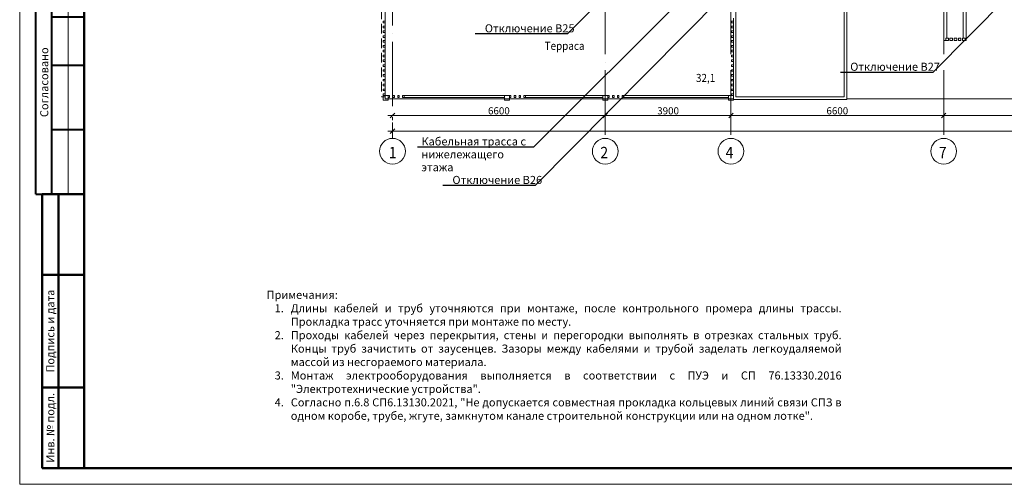
# Model space of a CAD drawing. Units: millimetres. Extents: x 1346 to 1302465, y -118921 to 14518.
# Drawn here: x 856665 to 887212, y -118921 to -104515 of the extents above; entities that cross this region are included whole.
import ezdxf
from ezdxf import colors
from ezdxf.entities.mleader import LeaderData, LeaderLine
from ezdxf.enums import TextEntityAlignment as Align
from ezdxf.math import Vec2, Vec3

# ---------------------------------------------------------------- set-up
doc = ezdxf.new("R2010")
doc.units = ezdxf.units.MM
doc.linetypes.add('$0$ADSK_Штриховая_ш3 п1_5', pattern=[450, 300, -150])
doc.linetypes.add('$1$ADSK_Линия сетки', pattern=[2500, 2000, -250, 0, -250])
for name, color, linetype, lineweight in [('A-____-____-DIMS', 7, 'Continuous', 9), ('A-AREA-____-IDEN', 7, 'Continuous', 20), ('A-FLOR-____-OTLN', 7, 'Continuous', 15), ('A-WALL-____-MCUT', 7, 'Continuous', 20), ('A-WALL-____-OTLN', 7, 'Continuous', 20), ('S-COLS-____-MCUT', 7, 'Continuous', 35), ('S-COLS-____-OTLN', 7, 'Continuous', 15), ('S-GRID-____-IDEN', 7, 'Continuous', 20), ('S-GRID-____-OTLN', 7, 'Continuous', 9), ('АР_примечания для КР', 10, 'Continuous', 53), ('Верхние поручни', 7, 'Continuous', 9), ('Ограждение', 7, 'Continuous', 9), ('Пожарка', 1, 'Continuous', 25)]:
    doc.layers.add(name, color=color, linetype=linetype, lineweight=lineweight)
doc.layers.add('A-AREA-____-OTLN', color=4, linetype='$0$ADSK_Штриховая_ш3 п1_5', lineweight=35, true_color=0x00ffff)
doc.styles.add('$1$ISOCPEUR', font='isocpeur.ttf', dxfattribs={"width": 0.9, "height": 350})
doc.styles.add('$1$ISOCPEUR_2', font='isocpeur.ttf', dxfattribs={"width": 0.9, "height": 222.492377})
doc.styles.add('$1$ISOCPEUR_3', font='isocpeur.ttf', dxfattribs={"width": 0.9, "height": 250})
doc.styles.add('PIK', font='isocpeur.ttf', dxfattribs={"width": 0.9})
doc.styles.add('ГОСТ 2.304-81', font='isocpeur.ttf')

# ---------------------------------------------------------------- blocks, each defined once
blk = doc.blocks.new('$1$_Oblique')
at = {"color": 0, "linetype": 'ByBlock', "lineweight": -2}
blk.add_line((-0.5, -0.5), (0.5, 0.5), dxfattribs=at)
blk = doc.blocks.new('1 этаж')
at = {"layer": 'A-____-____-DIMS', "color": 252, "lineweight": 0, "true_color": 0x939598}
for p, q in [((80653, -2734), (87553, -2734)), ((87253, -2734), (91453, -2734)), ((91153, -2734), (98053, -2734)), ((97753, -2734), (104653, -2734)), ((80803, -2784), (80803, -2884)), ((87403, -2784), (87403, -2884)), ((87403, -2784), (87403, -2884)), ((91303, -2784), (91303, -2884)), ((91303, -2784), (91303, -2884)), ((97903, -2784), (97903, -2884)), ((97903, -2784), (97903, -2884)), ((80653, -3223), (121753, -3223)), ((80803, -3273), (80803, -3373))]:
    blk.add_line(p, q, dxfattribs=at)
at = {"layer": 'A-AREA-____-OTLN', "color": 252, "lineweight": 0, "true_color": 0x939598}
for p, q in [((80463, 1005), (80463, -2158)), ((80463, -2158), (80513, -2158)), ((80513, -2158), (80578, -2158))]:
    blk.add_line(p, q, dxfattribs=at)
at = {"layer": 'A-FLOR-____-OTLN', "color": 252, "lineweight": 0, "true_color": 0x939598}
for p, q in [((80578, 786), (80578, -2216)), ((80578, -2216), (91378, -2216)), ((103819, -2216), (94893, -2216))]:
    blk.add_line(p, q, dxfattribs=at)
at = {"layer": 'A-WALL-____-MCUT', "color": 252, "lineweight": 0, "true_color": 0x939598}
for p, q in [((97903, 804), (97903, -416)), ((98003, -336), (98003, 804)), ((98503, 804), (98503, -336)), ((98603, -416), (98603, 804)), ((97903, -416), (97968, -416)), ((98568, -416), (98603, -416))]:
    blk.add_line(p, q, dxfattribs=at)
at = {"layer": 'A-WALL-____-OTLN', "color": 252, "lineweight": 0, "true_color": 0x939598}
for p, q in [((91458, 724), (91458, -2157)), ((94813, -2157), (94813, 724)), ((94893, 786), (94893, -2237)), ((91378, -1366), (91378, 284)), ((91378, -2237), (91378, -1366)), ((94893, -2237), (91378, -2237)), ((91458, -2157), (94813, -2157))]:
    blk.add_line(p, q, dxfattribs=at)
at = {"layer": 'S-COLS-____-MCUT', "color": 252, "lineweight": 0, "true_color": 0x939598}
for p, q in [((80573, -2116), (80513, -2116)), ((80513, -2116), (80513, -2266)), ((80663, -2116), (80573, -2116)), ((80663, -2176), (80663, -2116)), ((84428, -2116), (84278, -2116)), ((84278, -2116), (84278, -2266)), ((84428, -2176), (84428, -2116)), ((87478, -2116), (87328, -2116)), ((87328, -2116), (87328, -2266)), ((87478, -2176), (87478, -2116)), ((91318, -2116), (91228, -2116)), ((91228, -2116), (91228, -2266)), ((91378, -2116), (91318, -2116)), ((91378, -2266), (91378, -2116)), ((80513, -2266), (80663, -2266)), ((80663, -2266), (80663, -2176)), ((84278, -2266), (84428, -2266)), ((84428, -2266), (84428, -2176)), ((87328, -2266), (87478, -2266)), ((87478, -2266), (87478, -2176)), ((91228, -2266), (91378, -2266))]:
    blk.add_line(p, q, dxfattribs=at)
at = {"layer": 'S-COLS-____-OTLN', "color": 252, "lineweight": 0, "true_color": 0x939598}
for p, q in [((80513, -2266), (80513, -2116)), ((80513, -2116), (80573, -2116)), ((80573, -2116), (80578, -2116)), ((80663, -2266), (80513, -2266)), ((80663, -2216), (80663, -2266)), ((84278, -2266), (84278, -2216)), ((84428, -2266), (84278, -2266)), ((84428, -2216), (84428, -2266)), ((87328, -2266), (87328, -2216)), ((87478, -2266), (87328, -2266)), ((87478, -2216), (87478, -2266)), ((91228, -2266), (91228, -2216)), ((91378, -2266), (91228, -2266)), ((91378, -2216), (91378, -2237)), ((91378, -2237), (91378, -2266))]:
    blk.add_line(p, q, dxfattribs=at)
at = {"layer": 'S-GRID-____-IDEN', "color": 252, "lineweight": 0, "true_color": 0x939598}
for centre, start, end in [((80803, -3847), 0, 180), ((87403, -3847), 0, 180), ((91303, -3847), 0, 180), ((97903, -3847), 0, 180), ((80803, -3847), 180, 0), ((87403, -3847), 180, 0), ((91303, -3847), 180, 0), ((97903, -3847), 180, 0)]:
    blk.add_arc(centre, 400, start, end, dxfattribs=at)
at = {"layer": 'S-GRID-____-OTLN', "color": 252, "linetype": '$1$ADSK_Линия сетки', "lineweight": 0, "true_color": 0x939598}
for p, q in [((80803, 22050), (80803, -3447)), ((87403, 8668), (87403, -3447)), ((91303, 8668), (91303, -3447)), ((97903, 8668), (97903, -3447))]:
    blk.add_line(p, q, dxfattribs=at)
at = {"layer": 'Верхние поручни', "color": 252, "lineweight": 0, "true_color": 0x939598}
for p, q in [((81163, -2116), (81163, -2176)), ((81163, -2116), (84278, -2116)), ((81163, -2116), (81163, -2176)), ((81163, -2176), (81163, -2116)), ((81163, -2116), (84278, -2116)), ((84278, -2116), (81163, -2116)), ((84278, -2116), (84278, -2176)), ((84278, -2116), (84278, -2176)), ((84278, -2176), (84278, -2116)), ((84928, -2116), (84928, -2176)), ((84928, -2116), (87328, -2116)), ((84928, -2116), (84928, -2176)), ((84928, -2176), (84928, -2116)), ((84928, -2116), (87328, -2116)), ((87328, -2116), (84928, -2116)), ((87328, -2116), (87328, -2176)), ((87328, -2116), (87328, -2176)), ((87328, -2176), (87328, -2116)), ((87978, -2116), (87978, -2176)), ((87978, -2116), (91228, -2116)), ((87978, -2116), (87978, -2176)), ((87978, -2176), (87978, -2116)), ((87978, -2116), (91228, -2116)), ((91228, -2116), (87978, -2116)), ((91228, -2116), (91228, -2176)), ((91228, -2116), (91228, -2176)), ((91228, -2176), (91228, -2116)), ((81163, -2176), (84278, -2176)), ((84278, -2176), (81163, -2176)), ((84278, -2176), (81163, -2176)), ((84928, -2176), (87328, -2176)), ((87328, -2176), (84928, -2176)), ((87328, -2176), (84928, -2176)), ((87978, -2176), (91228, -2176)), ((91228, -2176), (87978, -2176)), ((91228, -2176), (87978, -2176))]:
    blk.add_line(p, q, dxfattribs=at)
at = {"layer": 'Ограждение', "color": 252, "lineweight": 0, "true_color": 0x939598}
for p, q in [((80513, 134), (80513, 184)), ((80513, 184), (80513, 134)), ((80573, 184), (80513, 184)), ((80573, 184), (80513, 184)), ((80513, 134), (80573, 134)), ((80573, 134), (80513, 134)), ((80513, -16), (80513, 34)), ((80513, 34), (80513, -16)), ((80573, 34), (80513, 34)), ((80573, 34), (80513, 34)), ((80573, 134), (80573, 184)), ((80573, 184), (80573, 134)), ((80573, -16), (80573, 34)), ((80573, 34), (80573, -16)), ((91318, 134), (91318, 184)), ((91378, 184), (91318, 184)), ((91378, 134), (91318, 134)), ((91318, -16), (91318, 34)), ((91378, 34), (91318, 34)), ((91378, 184), (91378, 134)), ((91378, 34), (91378, -16)), ((80513, -16), (80573, -16)), ((80573, -16), (80513, -16)), ((80513, -166), (80513, -116)), ((80513, -116), (80513, -166)), ((80573, -116), (80513, -116)), ((80573, -116), (80513, -116)), ((80513, -166), (80573, -166)), ((80573, -166), (80513, -166)), ((80513, -316), (80513, -266)), ((80513, -266), (80513, -316)), ((80573, -266), (80513, -266)), ((80573, -266), (80513, -266)), ((80573, -166), (80573, -116)), ((80573, -116), (80573, -166)), ((80573, -316), (80573, -266)), ((80573, -266), (80573, -316)), ((91378, -16), (91318, -16)), ((91318, -166), (91318, -116)), ((91378, -116), (91318, -116)), ((91378, -166), (91318, -166)), ((91318, -316), (91318, -266)), ((91378, -266), (91318, -266)), ((91378, -116), (91378, -166)), ((91378, -266), (91378, -316)), ((80513, -316), (80573, -316)), ((80573, -316), (80513, -316)), ((80513, -466), (80513, -416)), ((80513, -416), (80513, -466)), ((80573, -416), (80513, -416)), ((80573, -416), (80513, -416)), ((80513, -466), (80573, -466)), ((80573, -466), (80513, -466)), ((80513, -616), (80513, -566)), ((80513, -566), (80513, -616)), ((80573, -566), (80513, -566)), ((80573, -566), (80513, -566)), ((80573, -466), (80573, -416)), ((80573, -416), (80573, -466)), ((80573, -616), (80573, -566)), ((80573, -566), (80573, -616)), ((91378, -316), (91318, -316)), ((91318, -466), (91318, -416)), ((91378, -416), (91318, -416)), ((91378, -466), (91318, -466)), ((91318, -616), (91318, -566)), ((91378, -566), (91318, -566)), ((91378, -416), (91378, -466)), ((91378, -566), (91378, -616)), ((97968, -336), (98048, -336)), ((97968, -336), (97968, -416)), ((98048, -416), (97968, -416)), ((98048, -336), (98048, -416)), ((98098, -336), (98178, -336)), ((98098, -336), (98098, -416)), ((98178, -416), (98098, -416)), ((98178, -336), (98178, -416)), ((98228, -336), (98308, -336)), ((98228, -336), (98228, -416)), ((98308, -416), (98228, -416)), ((98308, -336), (98308, -416)), ((98358, -336), (98438, -336)), ((98358, -336), (98358, -416)), ((98438, -416), (98358, -416)), ((98438, -336), (98438, -416)), ((98488, -336), (98568, -336)), ((98488, -336), (98488, -416)), ((98568, -416), (98488, -416)), ((98568, -336), (98568, -416)), ((80513, -616), (80573, -616)), ((80573, -616), (80513, -616)), ((80513, -766), (80513, -716)), ((80513, -716), (80513, -766)), ((80573, -716), (80513, -716)), ((80573, -716), (80513, -716)), ((80513, -766), (80573, -766)), ((80573, -766), (80513, -766)), ((80513, -916), (80513, -866)), ((80513, -866), (80513, -916)), ((80573, -866), (80513, -866)), ((80573, -866), (80513, -866)), ((80573, -766), (80573, -716)), ((80573, -716), (80573, -766)), ((80573, -916), (80573, -866)), ((80573, -866), (80573, -916)), ((91378, -616), (91318, -616)), ((91318, -766), (91318, -716)), ((91378, -716), (91318, -716)), ((91378, -766), (91318, -766)), ((91318, -916), (91318, -866)), ((91378, -866), (91318, -866)), ((91378, -716), (91378, -766)), ((91378, -866), (91378, -916)), ((80513, -916), (80573, -916)), ((80573, -916), (80513, -916)), ((80513, -1066), (80513, -1016)), ((80513, -1016), (80513, -1066)), ((80573, -1016), (80513, -1016)), ((80573, -1016), (80513, -1016)), ((80513, -1066), (80573, -1066)), ((80573, -1066), (80513, -1066)), ((80513, -1216), (80513, -1166)), ((80513, -1166), (80513, -1216)), ((80573, -1166), (80513, -1166)), ((80573, -1166), (80513, -1166)), ((80513, -1216), (80573, -1216)), ((80573, -1216), (80513, -1216)), ((80573, -1066), (80573, -1016)), ((80573, -1016), (80573, -1066)), ((80573, -1216), (80573, -1166)), ((80573, -1166), (80573, -1216)), ((91378, -916), (91318, -916)), ((91318, -1066), (91318, -1016)), ((91378, -1016), (91318, -1016)), ((91378, -1066), (91318, -1066)), ((91318, -1216), (91318, -1166)), ((91378, -1166), (91318, -1166)), ((91378, -1216), (91318, -1216)), ((91378, -1016), (91378, -1066)), ((91378, -1166), (91378, -1216)), ((80513, -1366), (80513, -1316)), ((80513, -1316), (80513, -1366)), ((80573, -1316), (80513, -1316)), ((80573, -1316), (80513, -1316)), ((80513, -1366), (80573, -1366)), ((80573, -1366), (80513, -1366)), ((80513, -1516), (80513, -1466)), ((80513, -1466), (80513, -1516)), ((80573, -1466), (80513, -1466)), ((80573, -1466), (80513, -1466)), ((80513, -1516), (80573, -1516)), ((80573, -1516), (80513, -1516)), ((80573, -1366), (80573, -1316)), ((80573, -1316), (80573, -1366)), ((80573, -1516), (80573, -1466)), ((80573, -1466), (80573, -1516)), ((91318, -1366), (91318, -1316)), ((91378, -1316), (91318, -1316)), ((91378, -1366), (91318, -1366)), ((91318, -1516), (91318, -1466)), ((91378, -1466), (91318, -1466)), ((91378, -1516), (91318, -1516)), ((91378, -1316), (91378, -1366)), ((91378, -1466), (91378, -1516)), ((80513, -1666), (80513, -1616)), ((80513, -1616), (80513, -1666)), ((80573, -1616), (80513, -1616)), ((80573, -1616), (80513, -1616)), ((80513, -1666), (80573, -1666)), ((80573, -1666), (80513, -1666)), ((80513, -1816), (80513, -1766)), ((80513, -1766), (80513, -1816)), ((80573, -1766), (80513, -1766)), ((80573, -1766), (80513, -1766)), ((80513, -1816), (80573, -1816)), ((80573, -1816), (80513, -1816)), ((80573, -1666), (80573, -1616)), ((80573, -1616), (80573, -1666)), ((80573, -1816), (80573, -1766)), ((80573, -1766), (80573, -1816)), ((91318, -1666), (91318, -1616)), ((91378, -1616), (91318, -1616)), ((91378, -1666), (91318, -1666)), ((91318, -1816), (91318, -1766)), ((91378, -1766), (91318, -1766)), ((91378, -1816), (91318, -1816)), ((91378, -1616), (91378, -1666)), ((91378, -1766), (91378, -1816)), ((80513, -1966), (80513, -1916)), ((80513, -1916), (80513, -1966)), ((80573, -1916), (80513, -1916)), ((80573, -1916), (80513, -1916)), ((80513, -1966), (80573, -1966)), ((80573, -1966), (80513, -1966)), ((80513, -2116), (80513, -2066)), ((80513, -2066), (80513, -2116)), ((80573, -2066), (80513, -2066)), ((80573, -2066), (80513, -2066)), ((80513, -2116), (80573, -2116)), ((80573, -2116), (80513, -2116)), ((80573, -1966), (80573, -1916)), ((80573, -1916), (80573, -1966)), ((80573, -2116), (80573, -2066)), ((80573, -2066), (80573, -2116)), ((80663, -2116), (80713, -2116)), ((80663, -2116), (80663, -2176)), ((80713, -2116), (80713, -2176)), ((80813, -2116), (80863, -2116)), ((80813, -2116), (80813, -2176)), ((80863, -2116), (80863, -2176)), ((80963, -2116), (81013, -2116)), ((80963, -2116), (80963, -2176)), ((81013, -2116), (81013, -2176)), ((81113, -2116), (81163, -2116)), ((81113, -2116), (81113, -2176)), ((81163, -2116), (81163, -2176)), ((84428, -2116), (84478, -2116)), ((84428, -2116), (84428, -2176)), ((84478, -2116), (84478, -2176)), ((84578, -2116), (84628, -2116)), ((84578, -2116), (84578, -2176)), ((84628, -2116), (84628, -2176)), ((84728, -2116), (84778, -2116)), ((84728, -2116), (84728, -2176)), ((84778, -2116), (84778, -2176)), ((84878, -2116), (84928, -2116)), ((84878, -2116), (84878, -2176)), ((84928, -2116), (84928, -2176)), ((87478, -2116), (87528, -2116)), ((87478, -2116), (87478, -2176)), ((87528, -2116), (87528, -2176)), ((87628, -2116), (87678, -2116)), ((87628, -2116), (87628, -2176)), ((87678, -2116), (87678, -2176)), ((87778, -2116), (87828, -2116)), ((87778, -2116), (87778, -2176)), ((87828, -2116), (87828, -2176)), ((87928, -2116), (87978, -2116)), ((87928, -2116), (87928, -2176)), ((87978, -2116), (87978, -2176)), ((91318, -1966), (91318, -1916)), ((91378, -1916), (91318, -1916)), ((91378, -1966), (91318, -1966)), ((91318, -2116), (91318, -2066)), ((91378, -2066), (91318, -2066)), ((91378, -2116), (91318, -2116)), ((91378, -1916), (91378, -1966)), ((91378, -2066), (91378, -2116)), ((80713, -2176), (80663, -2176)), ((80863, -2176), (80813, -2176)), ((81013, -2176), (80963, -2176)), ((81163, -2176), (81113, -2176)), ((84478, -2176), (84428, -2176)), ((84628, -2176), (84578, -2176)), ((84778, -2176), (84728, -2176)), ((84928, -2176), (84878, -2176)), ((87528, -2176), (87478, -2176)), ((87678, -2176), (87628, -2176)), ((87828, -2176), (87778, -2176)), ((87978, -2176), (87928, -2176))]:
    blk.add_line(p, q, dxfattribs=at)
at = {"layer": 'A-____-____-DIMS', "color": 252, "lineweight": 0, "true_color": 0x939598, "xscale": 141.4, "yscale": 141.4, "zscale": 141.4, "rotation": 180}
for p in [(80803, -2734), (87403, -2734), (91303, -2734), (97903, -2734), (80803, -3223)]:
    blk.add_blockref('$1$_Oblique', p, dxfattribs=at)
at = {"layer": 'A-____-____-DIMS', "color": 252, "lineweight": 0, "true_color": 0x939598, "xscale": 141.4, "yscale": 141.4, "zscale": 141.4}
for p in [(87403, -2734), (91303, -2734), (97903, -2734)]:
    blk.add_blockref('$1$_Oblique', p, dxfattribs=at)
at = {"layer": 'A-____-____-DIMS', "color": 252, "lineweight": 0, "true_color": 0x939598, "char_height": 222.5, "width": 756.84, "attachment_point": 5, "style": '$1$ISOCPEUR_2'}
for s, insert in [('\\A1;6600', (84103, -2592)), ('\\A1;3900', (89353, -2592)), ('\\A1;6600', (94603, -2592))]:
    blk.add_mtext(s, dxfattribs=dict(at, insert=insert))
at = {"layer": 'A-AREA-____-IDEN', "color": 252, "lineweight": 0, "true_color": 0x939598, "style": '$1$ISOCPEUR_3', "width": 0.9}
for s, p in [('Терраса', (85523, -702)), ('%%U32,1', (90218, -1697))]:
    blk.add_text(s, height=250, dxfattribs=at).set_placement(p)
at = {"layer": 'S-GRID-____-IDEN', "color": 252, "lineweight": 0, "true_color": 0x939598, "style": '$1$ISOCPEUR', "width": 0.9}
for s, p in [('1', (80689, -4060)), ('2', (87253, -4060)), ('4', (91138, -4060)), ('7', (97753, -4060))]:
    blk.add_text(s, height=350, dxfattribs=at).set_placement(p)
blk = doc.blocks.new('..')
at = {"color": 0, "lineweight": 40}
for p, q in [((-15, 0), (-15, 65)), ((-15, 65), (0, 65)), ((-10, 0), (-10, 65)), ((-10, 55), (0, 55)), ((-10, 40), (0, 40)), ((-10, 20), (0, 20)), ((-15, 0), (0, 0))]:
    blk.add_line(p, q, dxfattribs=at)
at = {"color": 0, "lineweight": 20}
for p, q in [((-5, 0), (-5, 65)), ((0, 0), (0, 65))]:
    blk.add_line(p, q, dxfattribs=at)
at = {"color": 0, "lineweight": 25, "insert": (-13.63, 23.86), "char_height": 2.5, "width": 19.1358, "attachment_point": 1, "rotation": 90, "style": 'PIK'}
blk.add_mtext('Согласовано', dxfattribs=at)
at = {"color": 0, "linetype": 'Continuous', "lineweight": 25, "style": 'PIK', "width": 0.9, "flags": 8}
for tag, p in [('ФАМИЛИЯ1', (-5, 21)), ('ФАМИЛИЯ2', (0, 21)), ('ДОЛЖНОСТЬ1', (-5, 1)), ('ДОЛЖНОСТЬ2', (0, 1))]:
    blk.add_attdef(tag, text='', height=2.5, rotation=90, dxfattribs=at).set_placement(p, align=Align.BOTTOM_LEFT)
blk = doc.blocks.new('*U3083')
at = {"color": 0, "linetype": 'Continuous', "lineweight": 50}
for p, q in [((-587, 5), (-587, 90)), ((-587, 90), (-574, 90)), ((-582, 5), (-582, 90)), ((-587, 65), (-574, 65)), ((-587, 30), (-574, 30)), ((-574, 5), (-587, 5))]:
    blk.add_line(p, q, dxfattribs=at)
at = {"color": 0, "linetype": 'Continuous', "lineweight": 18}
blk.add_lwpolyline([(-594, 420), (0, 420), (0, 0), (-594, 0)], close=True, dxfattribs=at)
at = {"color": 0, "linetype": 'Continuous', "lineweight": 50}
blk.add_lwpolyline([(-574, 415), (-5, 415), (-5, 5), (-574, 5)], close=True, dxfattribs=at)
at = {"color": 0}
blk.add_blockref('..', (-574, 90), dxfattribs=at)
at = {"color": 0, "linetype": 'Continuous', "lineweight": 25, "style": 'ГОСТ 2.304-81'}
for s, p in [('Подпись и дата', (-584.5, 47.5)), ('Инв. № подл.', (-584.5, 17.5))]:
    blk.add_text(s, height=2.5, rotation=90, dxfattribs=at).set_placement(p, align=Align.MIDDLE_CENTER)
at = {"color": 0, "linetype": 'Continuous', "lineweight": 25, "style": 'PIK', "width": 0.9, "flags": 8}
blk.add_attdef('СКВОЗНОЙ_НОМЕР', text='', height=3.5, dxfattribs=at).set_placement((-10, 411.5), align=Align.MIDDLE_CENTER)
at = {"color": 0, "lineweight": 25, "style": 'ГОСТ 2.304-81', "flags": 8}
blk.add_attdef('ФОРМАТ-КОРОТКИЙ', text='', height=2.5, dxfattribs=at).set_placement((-16.79, 0), align=Align.BOTTOM_LEFT)
blk = doc.blocks.new('_None')

msp = doc.modelspace()

# ---------------------------------------------------------------- block references
at = {"color": 0, "xscale": 100, "yscale": 100, "zscale": 100}
msp.add_blockref('*U3083', (916065.313, -118921.194), dxfattribs=at)
at = {"layer": 'АР_примечания для КР', "lineweight": 30}
msp.add_blockref('1 этаж', (787429.064, -104748.547), dxfattribs=at)

# ---------------------------------------------------------------- texts
at = {"insert": (864326.518, -112921.194), "char_height": 250, "width": 17838.63424, "attachment_point": 1, "style": 'ГОСТ 2.304-81'}
msp.add_mtext('\\pxqj;Примечания:\\P\\pi-2,l3,t3;1.^IДлины кабелей и труб уточняются при монтаже, после контрольного промера длины трассы. Прокладка трасс уточняется при монтаже по месту.\\P2.^IПроходы кабелей через перекрытия, стены и перегородки выполнять в отрезках стальных труб. Концы труб зачистить от заусенцев. Зазоры между кабелями и трубой заделать легкоудаляемой массой из несгораемого материала.\\P3.^IМонтаж электрооборудования выполняется в соответствии с ПУЭ и СП 76.13330.2016 "Электротехнические устройства".\\P4.^IСогласно п.6.8 СП6.13130.2021, "Не допускается совместная прокладка кольцевых линий связи СПЗ в одном коробе, трубе, жгуте, замкнутом канале строительной конструкции или на одном лотке".', dxfattribs=at)

# ---------------------------------------------------------------- leaders
at = {"layer": 'Пожарка', "color": 7, "linetype": 'Continuous', "lineweight": 5}
ml = msp.add_multileader_mtext('Standard', dxfattribs=at)
ml.set_content('Кабельная трасса с \\Pнижележащего этажа', color=7, style='ГОСТ 2.304-81')
ml.set_leader_properties()
ml.set_arrow_properties(name='NONE')
ml.build(insert=Vec2(0, 0))
ml.multileader.update_dxf_attribs({"text_left_attachment_type": 6, "text_right_attachment_type": 6, "dogleg_length": 0, "arrow_head_size": 400})
ctx = ml.context
ctx.base_point, ctx.char_height, ctx.arrow_head_size, ctx.landing_gap_size, ctx.plane_origin = Vec3(869073.764, -108464.219), 250, 400, 55.28, Vec3(876894.809, -109574.533)
ctx.left_attachment, ctx.right_attachment = 6, 6
notes = []
notes.append((ctx, [(1, (1, 1, 0), (872609.323, -108464.219), (-1, 0), 0, [(0, [(883473.299, -97608.864)], 0, [])])]))
ctx.mtext.insert, ctx.mtext.width, ctx.mtext.defined_height, ctx.mtext.line_spacing_factor, ctx.mtext.line_spacing_style, ctx.mtext.flow_direction = Vec3(869129.043, -108164.219), 3515.98784, 1928.469, 0.96, 2, 5
ml = msp.add_multileader_mtext('Standard', dxfattribs=at)
ml.set_content('Отключение В25', color=7, style='ГОСТ 2.304-81')
ml.set_leader_properties()
ml.set_arrow_properties(name='NONE')
ml.build(insert=Vec2(0, 0))
ml.multileader.update_dxf_attribs({"text_left_attachment_type": 6, "text_right_attachment_type": 6, "dogleg_length": 0, "arrow_head_size": 400})
ctx = ml.context
ctx.base_point, ctx.char_height, ctx.arrow_head_size, ctx.landing_gap_size, ctx.plane_origin = Vec3(871040.407, -104957.738), 250, 400, 55.28, Vec3(880474.999, -103471.833)
ctx.left_attachment, ctx.right_attachment = 6, 6
notes.append((ctx, [(1, (1, 1, 0), (873663.467, -104957.738), (-1, 0), 0, [(0, [(879766.575, -98792.525)], 0, [])])]))
ctx.mtext.insert, ctx.mtext.width, ctx.mtext.defined_height, ctx.mtext.line_spacing_factor, ctx.mtext.line_spacing_style, ctx.mtext.flow_direction = Vec3(871095.687, -104657.738), 3515.98784, 1928.469, 0.96, 2, 5
ml = msp.add_multileader_mtext('Standard', dxfattribs=at)
ml.set_content('Отключение В27', color=7, style='ГОСТ 2.304-81')
ml.set_leader_properties()
ml.set_arrow_properties(name='NONE')
ml.build(insert=Vec2(0, 0))
ml.multileader.update_dxf_attribs({"text_left_attachment_type": 6, "text_right_attachment_type": 6, "dogleg_length": 0, "arrow_head_size": 400})
ctx = ml.context
ctx.base_point, ctx.char_height, ctx.arrow_head_size, ctx.landing_gap_size, ctx.plane_origin = Vec3(882376.306, -106148.647), 250, 400, 55.28, Vec3(892251.88, -104215.797)
ctx.left_attachment, ctx.right_attachment = 6, 6
notes.append((ctx, [(1, (1, 1, 0), (884999.365, -106148.647), (-1, 0), 0, [(0, [(891543.456, -99536.488)], 0, [])])]))
ctx.mtext.insert, ctx.mtext.width, ctx.mtext.defined_height, ctx.mtext.line_spacing_factor, ctx.mtext.line_spacing_style, ctx.mtext.flow_direction = Vec3(882431.585, -105848.647), 3515.98784, 1928.469, 0.96, 2, 5
ml = msp.add_multileader_mtext('Standard', dxfattribs=at)
ml.set_content('Отключение В26', color=7, style='ГОСТ 2.304-81')
ml.set_leader_properties()
ml.set_arrow_properties(name='NONE')
ml.build(insert=Vec2(0, 0))
ml.multileader.update_dxf_attribs({"text_left_attachment_type": 6, "text_right_attachment_type": 6, "dogleg_length": 0, "arrow_head_size": 400})
ctx = ml.context
ctx.base_point, ctx.char_height, ctx.arrow_head_size, ctx.landing_gap_size, ctx.plane_origin = Vec3(870034.948, -109658.609), 250, 400, 55.28, Vec3(879990.555, -107645.522)
ctx.left_attachment, ctx.right_attachment = 6, 6
notes.append((ctx, [(1, (1, 1, 0), (872658.007, -109658.609), (-1, 0), 0, [(0, [(879282.13, -102966.213)], 0, [])])]))
ctx.mtext.insert, ctx.mtext.width, ctx.mtext.defined_height, ctx.mtext.line_spacing_factor, ctx.mtext.line_spacing_style, ctx.mtext.flow_direction = Vec3(870090.227, -109358.609), 3515.98784, 1928.469, 0.96, 2, 5
for ctx, leaders in notes:
    for number, flags, end, landing, length, lines in leaders:
        leader = LeaderData()
        leader.index, (leader.has_last_leader_line, leader.has_dogleg_vector, leader.attachment_direction) = number, flags
        leader.last_leader_point, leader.dogleg_vector, leader.dogleg_length = Vec3(end), Vec3(landing), length
        for number, points, colour, breaks in lines:
            line = LeaderLine()
            line.index, line.vertices, line.color, line.breaks = number, Vec3.list(points), colors.encode_raw_color(colour), breaks
            leader.lines.append(line)
        ctx.leaders.append(leader)

doc.saveas('drawing.dxf')
